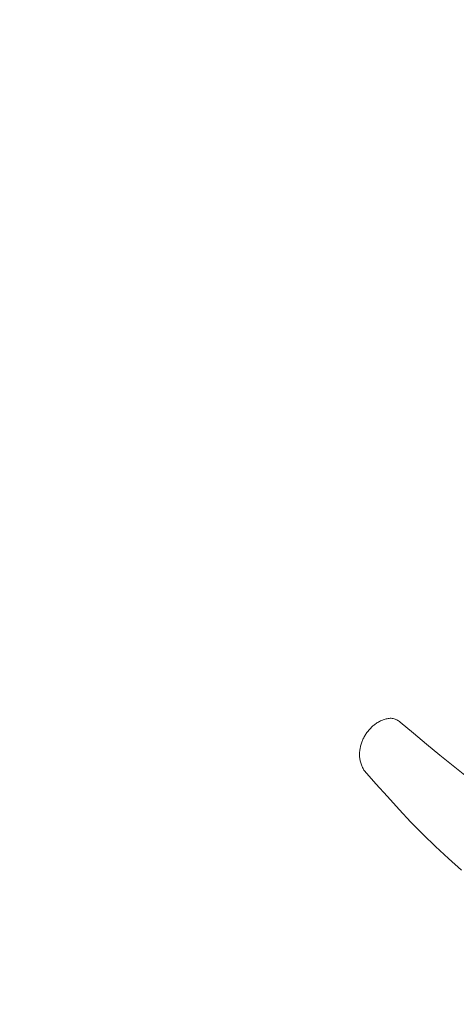
# Model space of a CAD drawing. Units: millimetres. Extents: x 31434 to 54014, y 89831 to 114911.
# Drawn here: x 43360 to 43622, y 108825 to 109416 of the extents above; entities that cross this region are included whole.
import ezdxf

# ---------------------------------------------------------------- set-up
doc = ezdxf.new("R2010")
doc.units = ezdxf.units.MM
doc.layers.add('電気錠制御盤\u3000（株）アート', color=40, linetype='Continuous')
doc.styles.get("Standard").update_dxf_attribs({"font": 'txt.shx', "bigfont": 'extfont2.shx'})
doc.dimstyles.get("Standard").update_dxf_attribs({"dimtxt": 0.18, "dimasz": 0.18, "dimexe": 0.18, "dimexo": 0.0625, "dimgap": 0.09, "dimtad": 0, "dimtih": 1, "dimtoh": 1, "dimdec": 4, "dimzin": 0, "dimdsep": 46, "dimtxsty": 'Standard', "dimcen": 0.09, "dimadec": 0, "dimazin": 0, "dimtfac": 1, "dimtdec": 4, "dimtofl": 0, "dimtmove": 0, "dimatfit": 3, "dimfxl": 1, "dimtolj": 1, "dimtzin": 0, "dimarcsym": 0})

# ---------------------------------------------------------------- blocks, each defined once
blk = doc.blocks.new('_OPEN30')
at = {"color": 0, "linetype": 'ByBlock'}
for p, q in [((-1, 0.267949), (0, 0)), ((0, 0), (-1, -0.267949)), ((0, 0), (-1, 0))]:
    blk.add_line(p, q, dxfattribs=at)
blk = doc.blocks.new('*D84')
at = {"layer": 'DEFPOINTS', "color": 0, "linetype": 'Continuous'}
for p in [(42173.47, 110071.03), (42176.06, 102691.62), (46689.7, 102691.62)]:
    blk.add_point(p, dxfattribs=at)
at = {"layer": '電気錠制御盤\u3000（株）アート', "color": 0, "linetype": 'Continuous', "lineweight": -2}
for p, q in [((42423.47, 110071.03), (46694.7, 110071.03)), ((46689.7, 109671.03), (46689.7, 103091.62)), ((42426.06, 102691.62), (46694.7, 102691.62))]:
    blk.add_line(p, q, dxfattribs=at)
at = {"layer": '電気錠制御盤\u3000（株）アート', "color": 0, "linetype": 'Continuous', "lineweight": -2, "xscale": 400, "yscale": 400, "zscale": 400}
for p, rotation in [((46689.7, 110071.03), 90), ((46689.7, 102691.62), 270)]:
    blk.add_blockref('_OPEN30', p, dxfattribs=dict(at, rotation=rotation))
at = {"layer": '電気錠制御盤\u3000（株）アート', "color": 0, "linetype": 'Continuous', "lineweight": 13, "insert": (46389.7, 106381.32), "char_height": 400, "width": 70.56, "attachment_point": 5, "rotation": 90}
blk.add_mtext('\\A1;145', dxfattribs=at)

msp = doc.modelspace()

# ---------------------------------------------------------------- linework, layer by layer
at = {"layer": '電気錠制御盤\u3000（株）アート', "color": 7, "linetype": 'Continuous', "lineweight": 13}
for points in [[(43588.17051, 108994.15592), (43587.67183, 108994.50306), (43587.1706, 108994.84217), (43586.66428, 108995.16522), (43586.15033, 108995.46417), (43585.62619, 108995.731), (43585.08933, 108995.95767), (43584.53729, 108996.13637), (43583.97004, 108996.26464), (43583.39003, 108996.3455), (43582.79984, 108996.38227), (43582.20202, 108996.37825), (43581.59915, 108996.33673), (43580.9938, 108996.26101), (43580.38853, 108996.15439), (43579.78591, 108996.02017), (43579.18851, 108995.86165), (43578.59884, 108995.68206), (43578.01812, 108995.48317), (43577.44656, 108995.26555), (43576.88429, 108995.02973), (43576.33147, 108994.77624), (43575.78825, 108994.50561), (43575.25477, 108994.21835), (43574.73118, 108993.915), (43574.21763, 108993.59608), (43573.71426, 108993.26212), (43573.22123, 108992.91364), (43572.73869, 108992.55118), (43572.26678, 108992.17526), (43571.80564, 108991.7864), (43571.35544, 108991.38513), (43570.91632, 108990.97198), (43570.48841, 108990.54748), (43570.07189, 108990.11215), (43569.66688, 108989.66652), (43569.27355, 108989.21111), (43568.89203, 108988.74645), (43568.52248, 108988.27307), (43568.16505, 108987.79149), (43567.81988, 108987.30225), (43567.48712, 108986.80583), (43567.16697, 108986.30245), (43566.85965, 108985.79219), (43566.56537, 108985.27511), (43566.28435, 108984.75129), (43566.01679, 108984.2208), (43565.76293, 108983.6837), (43565.52296, 108983.14006), (43565.29711, 108982.58996), (43565.0856, 108982.03347), (43564.88863, 108981.47065), (43564.70643, 108980.90158), (43564.5392, 108980.32632), (43564.38717, 108979.74494), (43564.25058, 108979.15771), (43564.12979, 108978.56533), (43564.02516, 108977.96863), (43563.93706, 108977.36842), (43563.86584, 108976.76549), (43563.81187, 108976.16065), (43563.77553, 108975.55473), (43563.75717, 108974.94851), (43563.75715, 108974.34282), (43563.77585, 108973.73846), (43563.81362, 108973.13624), (43563.87084, 108972.53696), (43563.94786, 108971.94144), (43564.04506, 108971.35048), (43564.16279, 108970.76489), (43564.30142, 108970.18548), (43564.46131, 108969.61305), (43564.64284, 108969.04842), (43564.84635, 108968.49239), (43565.07125, 108967.94518), (43565.31472, 108967.40568), (43565.57367, 108966.87261), (43565.84501, 108966.34467), (43566.12564, 108965.8206), (43566.41246, 108965.29909), (43566.70238, 108964.77887)], [(43627.97705, 108961.43373), (43619.9509, 108967.81032), (43611.96798, 108974.2988), (43604.01748, 108980.87122), (43596.08859, 108987.49958), (43588.17051, 108994.15592)], [(43625.0783, 108905.17959), (43617.11474, 108912.16824), (43609.37692, 108919.33869), (43601.8728, 108926.66763), (43594.58202, 108934.12987), (43587.46238, 108941.69878), (43580.47108, 108949.34769), (43573.56534, 108957.04995), (43566.70238, 108964.77887)]]:
    msp.add_lwpolyline(points, dxfattribs=at)

# ---------------------------------------------------------------- dimensions: what is measured, and where the dimension line sits
dim = msp.add_linear_dim(base=(46689.7046, 102691.61582), p1=(42173.47249, 110071.03293), p2=(42176.063, 102691.61582), angle=270, text='145', dimstyle='Standard', override={"dimtxt": 400, "dimasz": 400, "dimexe": 5, "dimexo": 250, "dimgap": 100, "dimtad": 1, "dimtih": 0, "dimblk1": 'OPEN30', "dimblk2": 'OPEN30', "dimsah": 1}, dxfattribs=at)
dim.commit()
dim.dimension.update_dxf_attribs({"geometry": '*D84', "text_midpoint": (46689.7046, 106381.32438), "dimtype": 160})

doc.saveas('drawing.dxf')
